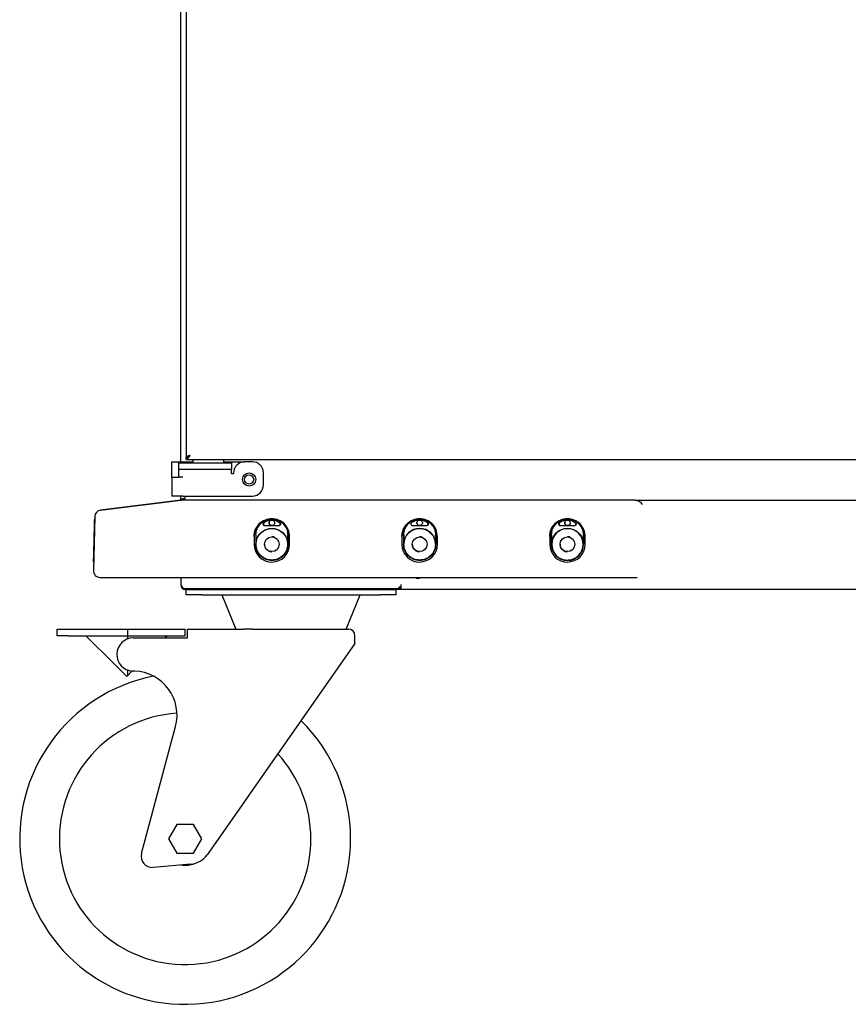
# Model space of a CAD drawing. Units: millimetres. Extents: x 213 to 2932, y 125 to 3133.
# Drawn here: x 2144 to 2520, y 1353 to 1799 of the extents above; entities that cross this region are included whole.
import ezdxf

# ---------------------------------------------------------------- set-up
doc = ezdxf.new("R2010")
doc.units = ezdxf.units.MM
doc.header["$LTSCALE"] = 16

msp = doc.modelspace()

# ---------------------------------------------------------------- linework, layer by layer
for p, q in [((2217.37, 1598.68), (2217.37, 2313.78)), ((2219.87, 2309.88), (2219.87, 1600.68)), ((2213.37, 1598.68), (2216.37, 1598.68)), ((2213.37, 1593.68), (2213.37, 1598.68)), ((2216.37, 1598.28), (2216.37, 1598.68)), ((2216.37, 1598.68), (2218.37, 1598.68)), ((2216.37, 1598.28), (2216.37, 1595.28)), ((2216.37, 1598.28), (2221.37, 1598.28)), ((2218.37, 1598.68), (2222.87, 1598.68)), ((2220.39, 1600.68), (2219.87, 1600.68)), ((2219.87, 1599.78), (2219.87, 1600.58)), ((2219.87, 1599.78), (2889.87, 1599.78)), ((2221.37, 1598.28), (2235.37, 1598.28)), ((2222.87, 1599.78), (2222.87, 1598.28)), ((2235.37, 1598.28), (2240.37, 1598.28)), ((2236.87, 1598.28), (2236.87, 1599.78)), ((2236.87, 1598.68), (2246.37, 1598.68)), ((2240.37, 1598.28), (2240.37, 1595.28)), ((2249.87, 1598.68), (2246.37, 1598.68)), ((2213.37, 1591.68), (2213.37, 1593.68)), ((2216.37, 1595.28), (2221.37, 1595.28)), ((2216.37, 1595.28), (2216.37, 1593.28)), ((2216.37, 1593.28), (2216.37, 1591.68)), ((2221.37, 1595.28), (2235.37, 1595.28)), ((2235.37, 1595.28), (2240.37, 1595.28)), ((2240.37, 1593.28), (2240.37, 1595.28)), ((2240.37, 1593.28), (2240.37, 1593.18)), ((2241.37, 1593.18), (2240.37, 1593.18)), ((2241.37, 1593.68), (2241.37, 1593.18)), ((2254.87, 1588.18), (2254.87, 1593.68)), ((2213.37, 1591.68), (2213.37, 1583.18)), ((2213.37, 1591.68), (2216.37, 1591.68)), ((2218.37, 1591.68), (2216.37, 1591.68)), ((2217.37, 1581.28), (2181.03, 1576.74)), ((2181.03, 1576.74), (2217.37, 1581.28)), ((2218.37, 1583.18), (2213.37, 1583.18)), ((2217.37, 1581.29), (2217.37, 1583.18)), ((2217.37, 1581.26), (2217.37, 1581.28)), ((2217.37, 1581.26), (2217.68, 1581.28)), ((2217.37, 1581.28), (2217.37, 1581.28)), ((2217.37, 1581.28), (2217.68, 1581.28)), ((2423.42, 1581.28), (2217.68, 1581.28)), ((2218.37, 1583.18), (2249.87, 1583.18)), ((2423.42, 1581.28), (2686.33, 1581.28)), ((2178.4, 1573.84), (2177.76, 1549.4)), ((2255.72, 1572.09), (2257.16, 1572.56)), ((2257.16, 1572.56), (2258.68, 1572.72)), ((2258.68, 1572.72), (2260.2, 1572.56)), ((2260.2, 1572.56), (2261.63, 1572.09)), ((2322.72, 1572.09), (2324.16, 1572.56)), ((2324.16, 1572.56), (2325.68, 1572.72)), ((2325.68, 1572.72), (2327.2, 1572.56)), ((2327.2, 1572.56), (2328.63, 1572.09)), ((2389.72, 1572.09), (2391.16, 1572.56)), ((2391.16, 1572.56), (2392.68, 1572.72)), ((2392.68, 1572.72), (2394.2, 1572.56)), ((2394.2, 1572.56), (2395.63, 1572.09)), ((2255.61, 1569.75), (2258.68, 1569.75)), ((2261.75, 1569.65), (2255.61, 1569.65)), ((2258.68, 1569.75), (2261.75, 1569.75)), ((2328.75, 1569.65), (2322.61, 1569.65)), ((2395.75, 1569.65), (2389.61, 1569.65)), ((2178.16, 1564.82), (2178.07, 1561.32)), ((2178.07, 1561.32), (2178.16, 1564.82)), ((2178.07, 1561.32), (2178.16, 1564.82)), ((2178.16, 1564.82), (2178.07, 1561.32)), ((2178.16, 1564.82), (2178.07, 1561.32)), ((2178.07, 1561.32), (2178.16, 1564.82)), ((2250.63, 1564.82), (2250.63, 1561.32)), ((2251.35, 1565.52), (2251.35, 1561.32)), ((2251.48, 1565.52), (2251.48, 1561.4)), ((2265.88, 1561.4), (2265.88, 1565.52)), ((2266.01, 1565.52), (2266.01, 1561.32)), ((2317.63, 1564.82), (2317.63, 1561.32)), ((2318.35, 1565.52), (2318.35, 1561.32)), ((2318.48, 1565.52), (2318.48, 1561.4)), ((2332.88, 1561.4), (2332.88, 1565.52)), ((2333.01, 1565.52), (2333.01, 1561.32)), ((2384.63, 1564.82), (2384.63, 1561.32)), ((2385.35, 1565.52), (2385.35, 1561.32)), ((2385.48, 1565.52), (2385.48, 1561.4)), ((2399.88, 1561.4), (2399.88, 1565.52)), ((2400.01, 1565.52), (2400.01, 1561.32)), ((2177.95, 1556.86), (2177.99, 1558.25)), ((2177.95, 1556.86), (2177.99, 1558.25)), ((2177.95, 1556.86), (2177.99, 1558.25)), ((2177.99, 1558.23), (2177.95, 1556.83)), ((2177.99, 1558.23), (2177.95, 1556.83)), ((2177.99, 1558.23), (2177.95, 1556.83)), ((2177.99, 1558.25), (2178.03, 1559.75)), ((2177.99, 1558.25), (2178.03, 1559.75)), ((2177.99, 1558.25), (2178.03, 1559.75)), ((2178.03, 1559.74), (2177.99, 1558.23)), ((2178.03, 1559.74), (2177.99, 1558.23)), ((2178.03, 1559.74), (2177.99, 1558.23)), ((2178.07, 1561.32), (2178.03, 1559.74)), ((2178.03, 1559.75), (2178.07, 1561.32)), ((2178.03, 1559.75), (2178.07, 1561.32)), ((2178.07, 1561.32), (2178.03, 1559.74)), ((2178.03, 1559.75), (2178.07, 1561.32)), ((2178.07, 1561.32), (2178.03, 1559.74)), ((2250.63, 1561.32), (2250.78, 1559.74)), ((2250.78, 1559.74), (2251.24, 1558.23)), ((2251.24, 1558.23), (2251.99, 1556.83)), ((2265.38, 1556.86), (2266.12, 1558.25)), ((2266.12, 1558.25), (2266.58, 1559.75)), ((2266.58, 1559.75), (2266.73, 1561.32)), ((2317.63, 1561.32), (2317.78, 1559.74)), ((2317.78, 1559.74), (2318.24, 1558.23)), ((2318.24, 1558.23), (2318.99, 1556.83)), ((2332.38, 1556.86), (2333.12, 1558.25)), ((2333.12, 1558.25), (2333.58, 1559.75)), ((2333.58, 1559.75), (2333.73, 1561.32)), ((2384.63, 1561.32), (2384.78, 1559.74)), ((2384.78, 1559.74), (2385.24, 1558.23)), ((2385.24, 1558.23), (2385.99, 1556.83)), ((2399.38, 1556.86), (2400.12, 1558.25)), ((2400.12, 1558.25), (2400.58, 1559.75)), ((2400.58, 1559.75), (2400.73, 1561.32)), ((2177.86, 1553.43), (2177.88, 1553.89)), ((2177.86, 1553.43), (2177.88, 1553.89)), ((2177.86, 1553.43), (2177.88, 1553.89)), ((2177.88, 1553.87), (2177.86, 1553.41)), ((2177.88, 1553.87), (2177.86, 1553.41)), ((2177.88, 1553.87), (2177.86, 1553.41)), ((2177.86, 1553.26), (2177.86, 1553.43)), ((2177.86, 1553.26), (2177.86, 1553.43)), ((2177.86, 1553.26), (2177.86, 1553.43)), ((2177.86, 1553.41), (2177.86, 1553.26)), ((2177.86, 1553.41), (2177.86, 1553.26)), ((2177.86, 1553.41), (2177.86, 1553.26)), ((2177.88, 1553.89), (2177.9, 1554.63)), ((2177.88, 1553.89), (2177.9, 1554.63)), ((2177.88, 1553.89), (2177.9, 1554.63)), ((2177.9, 1554.61), (2177.88, 1553.87)), ((2177.9, 1554.61), (2177.88, 1553.87)), ((2177.9, 1554.61), (2177.88, 1553.87)), ((2177.9, 1554.63), (2177.92, 1555.64)), ((2177.9, 1554.63), (2177.92, 1555.64)), ((2177.9, 1554.63), (2177.92, 1555.64)), ((2177.92, 1555.61), (2177.9, 1554.61)), ((2177.92, 1555.61), (2177.9, 1554.61)), ((2177.92, 1555.61), (2177.9, 1554.61)), ((2177.92, 1555.64), (2177.95, 1556.86)), ((2177.92, 1555.64), (2177.95, 1556.86)), ((2177.92, 1555.64), (2177.95, 1556.86)), ((2177.95, 1556.83), (2177.92, 1555.61)), ((2177.95, 1556.83), (2177.92, 1555.61)), ((2177.95, 1556.83), (2177.92, 1555.61)), ((2251.99, 1556.83), (2253, 1555.61)), ((2253, 1555.61), (2254.22, 1554.61)), ((2254.22, 1554.61), (2255.62, 1553.87)), ((2255.18, 1554.92), (2255.18, 1554.96)), ((2255.62, 1553.87), (2257.14, 1553.41)), ((2257.14, 1553.41), (2258.72, 1553.26)), ((2258.72, 1553.26), (2260.28, 1553.43)), ((2260.28, 1553.43), (2261.79, 1553.89)), ((2261.79, 1553.89), (2263.17, 1554.63)), ((2262.18, 1554.96), (2262.18, 1554.92)), ((2263.17, 1554.63), (2264.39, 1555.64)), ((2264.39, 1555.64), (2265.38, 1556.86)), ((2318.99, 1556.83), (2320, 1555.61)), ((2320, 1555.61), (2321.22, 1554.61)), ((2321.22, 1554.61), (2322.62, 1553.87)), ((2322.18, 1554.92), (2322.18, 1554.96)), ((2322.62, 1553.87), (2324.14, 1553.41)), ((2324.14, 1553.41), (2325.72, 1553.26)), ((2325.72, 1553.26), (2327.28, 1553.43)), ((2327.28, 1553.43), (2328.79, 1553.89)), ((2328.79, 1553.89), (2330.17, 1554.63)), ((2329.18, 1554.96), (2329.18, 1554.92)), ((2330.17, 1554.63), (2331.39, 1555.64)), ((2331.39, 1555.64), (2332.38, 1556.86)), ((2385.99, 1556.83), (2387, 1555.61)), ((2387, 1555.61), (2388.22, 1554.61)), ((2388.22, 1554.61), (2389.62, 1553.87)), ((2389.18, 1554.92), (2389.18, 1554.96)), ((2389.62, 1553.87), (2391.14, 1553.41)), ((2391.14, 1553.41), (2392.72, 1553.26)), ((2392.72, 1553.26), (2394.28, 1553.43)), ((2394.28, 1553.43), (2395.79, 1553.89)), ((2395.79, 1553.89), (2397.17, 1554.63)), ((2396.18, 1554.96), (2396.18, 1554.92)), ((2397.17, 1554.63), (2398.39, 1555.64)), ((2398.39, 1555.64), (2399.38, 1556.86)), ((2180.76, 1546.32), (2217.68, 1546.32)), ((2180.76, 1546.32), (2180.76, 1546.32)), ((2217.37, 1546.32), (2217.37, 1543.28)), ((2217.68, 1546.32), (2405.77, 1546.32)), ((2405.77, 1546.32), (2424.24, 1546.32)), ((2219.37, 1541.28), (2316.37, 1541.28)), ((2219.57, 1540.88), (2219.37, 1540.88)), ((2219.57, 1540.88), (2315.17, 1540.88)), ((2219.87, 1538.38), (2219.87, 1540.88)), ((2314.87, 1540.88), (2314.87, 1538.38)), ((2317.37, 1540.88), (2315.17, 1540.88)), ((2316.37, 1542.08), (2317.37, 1542.08)), ((2316.37, 1541.28), (2316.37, 1542.08)), ((2317.37, 1542.08), (2317.37, 1543.08)), ((2317.37, 1540.88), (2317.37, 1542.08)), ((2792.37, 1540.88), (2317.37, 1540.88)), ((2226.87, 1538.38), (2219.87, 1538.38)), ((2226.87, 1538.38), (2307.87, 1538.38)), ((2235.95, 1538.38), (2242.37, 1522.88)), ((2292.37, 1522.88), (2298.79, 1538.38)), ((2314.87, 1538.38), (2307.87, 1538.38)), ((2161.37, 1519.88), (2161.37, 1522.88)), ((2161.37, 1522.88), (2166.37, 1522.88)), ((2166.37, 1522.88), (2186.87, 1522.88)), ((2186.87, 1522.88), (2193.37, 1522.88)), ((2193.37, 1519.88), (2193.37, 1522.88)), ((2193.37, 1522.88), (2219.37, 1522.88)), ((2219.37, 1519.88), (2219.37, 1522.88)), ((2220.37, 1519.88), (2220.37, 1522.88)), ((2220.37, 1522.88), (2245.93, 1522.88)), ((2249.95, 1522.88), (2245.93, 1522.88)), ((2249.95, 1522.88), (2293.37, 1522.88)), ((2166.37, 1519.88), (2161.37, 1519.88)), ((2166.37, 1519.88), (2186.87, 1519.88)), ((2186.87, 1507.38), (2174.37, 1519.88)), ((2186.87, 1519.88), (2193.37, 1519.88)), ((2193.37, 1519.88), (2219.37, 1519.88)), ((2193.37, 1518.45), (2193.37, 1519.88)), ((2195.87, 1518.88), (2220.37, 1518.88)), ((2211.37, 1519.88), (2210.37, 1518.88)), ((2220.37, 1518.88), (2220.37, 1519.88)), ((2296.37, 1516.38), (2296.37, 1519.88)), ((2296.37, 1516.38), (2247.94, 1447.21)), ((2192.87, 1501.38), (2186.87, 1507.38)), ((2193.37, 1501.88), (2193.37, 1504.31)), ((2195.39, 1503.9), (2193.37, 1501.88)), ((2196.55, 1503.84), (2195.55, 1503.89)), ((2193.37, 1501.88), (2192.87, 1501.38)), ((2199.61, 1421.17), (2215.02, 1478.69)), ((2247.94, 1447.21), (2245.93, 1444.34)), ((2245.93, 1444.34), (2229.32, 1420.62)), ((2215.62, 1434.38), (2211.87, 1427.88)), ((2223.13, 1434.38), (2215.62, 1434.38)), ((2226.88, 1427.88), (2223.13, 1434.38)), ((2211.87, 1427.88), (2215.62, 1421.38)), ((2223.13, 1421.38), (2226.88, 1427.88)), ((2215.62, 1421.38), (2223.13, 1421.38)), ((2222, 1416.4), (2204.87, 1414.9))]:
    msp.add_line(p, q)
at = {"flags": 128}
for points in [[(2250.63, 1564.82), (2250.63, 1564.82)], [(2266.73, 1561.32), (2266.73, 1563.28), (2266.73, 1564.82)], [(2317.63, 1564.82), (2317.63, 1564.82)], [(2333.73, 1561.32), (2333.73, 1563.28), (2333.73, 1564.82)], [(2384.63, 1564.82), (2384.63, 1564.82)], [(2400.73, 1561.32), (2400.73, 1563.28), (2400.73, 1564.82)]]:
    msp.add_lwpolyline(points, dxfattribs=at)
for centre, radius in [((2248.37, 1590.68), 3), ((2248.37, 1590.68), 2.07), ((2258.68, 1561.32), 3.35), ((2325.68, 1561.32), 3.35), ((2392.68, 1561.32), 3.35)]:
    msp.add_circle(centre, radius)
for centre, radius, start, end in [((2246.37, 1593.68), 5, 90, 180), ((2249.87, 1593.68), 5, 0, 90), ((2249.87, 1588.18), 5, 270, 0), ((2181.4, 1573.76), 3, 97.125, 178.5), ((2258.68, 1571), 1.25, 90, 270.0013), ((2325.68, 1571), 1.25, 90, 270.0013), ((2392.68, 1571), 1.25, 90, 270.0013), ((2325.68, 1561.32), 7.2, 0.6345, 179.3655), ((2392.68, 1561.32), 7.15, 360, 180), ((2392.68, 1561.32), 7.33, 180, 0), ((2392.68, 1561.32), 7.15, 180, 360), ((2180.76, 1549.32), 3, 178.5, 270), ((2324.87, 1547.58), 1.75, 226.1424, 313.8576), ((2219.37, 1543.28), 2, 180, 270), ((2219.57, 1543.08), 2.2, 180, 270), ((2219.37, 1542.88), 2, 180, 270), ((2315.17, 1543.08), 2.2, 270, 332.9643), ((2293.37, 1519.88), 3, 360, 90), ((2195.87, 1511.38), 7.5, 90, 267.5562), ((2195.7, 1483.86), 20, 345, 87.5562), ((2219.37, 1427.88), 75, 100.9642, 0), ((2219.37, 1427.88), 57, 93.7154, 0), ((2219.37, 1427.88), 75, 0, 45.5506), ((2219.37, 1427.88), 57, 0, 42.5246), ((2204.44, 1419.88), 5, 165, 275), ((2221.13, 1426.36), 10, 275, 325), ((2219.37, 1427.88), 12, 261.4876, 291.4629)]:
    msp.add_arc(centre, radius, start, end)
for points in [[(2219.87, 1599.78), (2220.02, 1599.81), (2220.32, 1599.86), (2220.77, 1600.28), (2221.22, 1600.87), (2221.52, 1601.34), (2221.67, 1601.58)], [(2219.87, 1600.58), (2220.02, 1600.6), (2220.32, 1600.63), (2220.77, 1600.86), (2221.22, 1601.19), (2221.52, 1601.45), (2221.67, 1601.58)], [(2219.57, 1582.28), (2219.28, 1582.2), (2218.71, 1582.03), (2217.98, 1581.79), (2217.47, 1581.54), (2217.41, 1581.37), (2217.37, 1581.29)], [(2251.48, 1561.4), (2251.59, 1562.33), (2251.83, 1564.2), (2253.5, 1566.57), (2255.87, 1568.15), (2258.68, 1568.71), (2261.49, 1568.15), (2263.86, 1566.57), (2265.53, 1564.2), (2265.76, 1562.33), (2265.88, 1561.4)], [(2251.53, 1561.32), (2251.64, 1562.25), (2251.85, 1564.13), (2253.5, 1566.51), (2255.87, 1568.1), (2258.68, 1568.65), (2261.49, 1568.1), (2263.85, 1566.51), (2265.51, 1564.13), (2265.72, 1562.25), (2265.83, 1561.32)], [(2318.53, 1561.32), (2318.64, 1562.25), (2318.85, 1564.13), (2320.5, 1566.51), (2322.87, 1568.1), (2325.68, 1568.65), (2328.49, 1568.1), (2330.85, 1566.51), (2332.51, 1564.13), (2332.72, 1562.25), (2332.83, 1561.32)], [(2385.48, 1561.4), (2385.59, 1562.33), (2385.83, 1564.2), (2387.5, 1566.57), (2389.87, 1568.15), (2392.68, 1568.71), (2395.49, 1568.15), (2397.86, 1566.57), (2399.53, 1564.2), (2399.76, 1562.33), (2399.88, 1561.4)], [(2266.01, 1561.32), (2265.9, 1560.36), (2265.68, 1558.44), (2263.98, 1556), (2261.56, 1554.37), (2258.68, 1553.8), (2255.8, 1554.37), (2253.38, 1556), (2251.68, 1558.44), (2251.46, 1560.36), (2251.35, 1561.32)], [(2265.83, 1561.32), (2265.72, 1560.38), (2265.51, 1558.51), (2263.85, 1556.13), (2261.49, 1554.54), (2258.68, 1553.98), (2255.87, 1554.54), (2253.5, 1556.13), (2251.85, 1558.51), (2251.64, 1560.38), (2251.53, 1561.32)], [(2333.01, 1561.32), (2332.9, 1560.36), (2332.68, 1558.44), (2330.98, 1556), (2328.56, 1554.37), (2325.68, 1553.8), (2322.8, 1554.37), (2320.38, 1556), (2318.68, 1558.44), (2318.46, 1560.36), (2318.35, 1561.32)], [(2332.83, 1561.32), (2332.72, 1560.38), (2332.51, 1558.51), (2330.85, 1556.13), (2328.49, 1554.54), (2325.68, 1553.98), (2322.87, 1554.54), (2320.5, 1556.13), (2318.85, 1558.51), (2318.64, 1560.38), (2318.53, 1561.32)]]:
    msp.add_open_spline(points, degree=3)
for points, knots in [([(2221.67, 1601.58), (2221.46, 1601.51), (2221.04, 1601.38), (2220.48, 1601.17), (2220.07, 1600.97), (2219.89, 1600.81), (2219.88, 1600.71), (2219.87, 1600.68)], [0, 0, 0, 0, 0.225334, 0.450715, 0.676097, 0.901478, 1, 1, 1, 1]), ([(2221.67, 1601.58), (2221.55, 1601.51), (2221.3, 1601.37), (2220.98, 1601.15), (2220.77, 1600.97), (2220.74, 1600.87), (2220.73, 1600.84)], [0, 0, 0, 0, 0.2773645, 0.5775627, 0.8778097, 1, 1, 1, 1]), ([(2217.37, 1581.28), (2217.64, 1581.31), (2218.19, 1581.38), (2218.92, 1581.82), (2219.38, 1582.15), (2219.57, 1582.28)], [0, 0, 0, 0, 0.369906, 0.741592, 1, 1, 1, 1]), ([(2423.42, 1581.28), (2423.86, 1581.24), (2424.73, 1581.15), (2425.75, 1580.45), (2426.31, 1579.78), (2426.39, 1579.4), (2426.4, 1579.34)], [0, 0, 0, 0, 0.343929, 0.68733, 0.957601, 1, 1, 1, 1]), ([(2178.16, 1564.82), (2178.19, 1565.87), (2178.25, 1567.97), (2178.32, 1570.65), (2178.36, 1572.45), (2178.38, 1573.08), (2178.36, 1572.45), (2178.32, 1570.65), (2178.25, 1567.97), (2178.19, 1565.87), (2178.16, 1564.82)], [0, 0, 0, 0, 0.124853, 0.249705, 0.374703, 0.5, 0.625297, 0.750296, 0.875147, 1, 1, 1, 1]), ([(2178.16, 1564.82), (2178.19, 1565.87), (2178.25, 1567.97), (2178.32, 1570.65), (2178.36, 1572.45), (2178.38, 1573.08), (2178.36, 1572.45), (2178.32, 1570.65), (2178.25, 1567.97), (2178.19, 1565.87), (2178.16, 1564.82)], [0, 0, 0, 0, 0.1248528, 0.2497046, 0.3747028, 0.5000001, 0.6252974, 0.7502956, 0.8751475, 1, 1, 1, 1]), ([(2178.16, 1564.82), (2178.19, 1565.87), (2178.25, 1567.97), (2178.32, 1570.65), (2178.36, 1572.45), (2178.38, 1573.08), (2178.36, 1572.45), (2178.32, 1570.65), (2178.25, 1567.97), (2178.19, 1565.87), (2178.16, 1564.82)], [0, 0, 0, 0, 0.124853, 0.249705, 0.374703, 0.5, 0.625297, 0.750296, 0.875147, 1, 1, 1, 1]), ([(2250.63, 1564.82), (2250.67, 1565.48), (2250.77, 1566.85), (2251.59, 1568.83), (2252.91, 1570.58), (2254.67, 1571.92), (2256.64, 1572.66), (2258.02, 1572.95), (2258.68, 1572.87), (2258.68, 1572.87)], [0, 0, 0, 0, 0.157002, 0.325343, 0.499984, 0.674625, 0.842966, 0.999968, 1, 1, 1, 1]), ([(2266.73, 1564.82), (2266.61, 1565.87), (2266.37, 1567.97), (2264.51, 1570.65), (2261.85, 1572.45), (2258.68, 1573.08), (2255.51, 1572.45), (2252.85, 1570.65), (2250.99, 1567.97), (2250.75, 1565.87), (2250.63, 1564.82)], [0, 0, 0, 0, 0.124853, 0.249705, 0.374703, 0.5, 0.625297, 0.750296, 0.875147, 1, 1, 1, 1]), ([(2251.35, 1565.52), (2251.45, 1566.47), (2251.63, 1568.31), (2252.75, 1569.78), (2253.3, 1570.49)], [0, 0, 0, 0, 0.513399, 1, 1, 1, 1]), ([(2251.48, 1565.52), (2251.56, 1566.41), (2251.73, 1568.22), (2252.83, 1569.67), (2253.39, 1570.41)], [0, 0, 0, 0, 0.491855, 1, 1, 1, 1]), ([(2253.39, 1570.41), (2253.73, 1570.74), (2254.42, 1571.42), (2255.29, 1571.86), (2255.72, 1572.09)], [0, 0, 0, 0, 0.492249, 1, 1, 1, 1]), ([(2255.61, 1569.65), (2255.58, 1569.65), (2255.46, 1569.66), (2255.24, 1569.72), (2255, 1569.88), (2254.84, 1570.12), (2254.76, 1570.4), (2254.77, 1570.68), (2254.88, 1570.95), (2255.28, 1571.36), (2256.31, 1571.9), (2257.97, 1572.43), (2260.04, 1572.31), (2261.38, 1571.75), (2262.07, 1571.3), (2262.19, 1571.22), (2262.25, 1571.17)], [0, 0, 0, 0, 0.00933, 0.038508, 0.067687, 0.096866, 0.126044, 0.155223, 0.184401, 0.213579, 0.329566, 0.537909, 0.746252, 0.954595, 0.977283, 1, 1, 1, 1]), ([(2258.68, 1572.24), (2258.35, 1572.23), (2257.69, 1572.2), (2256.9, 1571.98), (2256.13, 1571.69), (2255.6, 1571.39), (2255.16, 1571.1), (2254.97, 1570.9), (2254.87, 1570.66), (2254.86, 1570.41), (2254.93, 1570.16), (2255.08, 1569.95), (2255.29, 1569.81), (2255.48, 1569.75), (2255.59, 1569.75), (2255.61, 1569.75)], [0, 0, 0, 0, 0.175478, 0.350955, 0.438466, 0.613944, 0.674452, 0.719, 0.763548, 0.808096, 0.852645, 0.897193, 0.941741, 0.98629, 1, 1, 1, 1]), ([(2258.68, 1569.75), (2258.52, 1569.77), (2258.2, 1569.8), (2257.77, 1570.09), (2257.49, 1570.51), (2257.4, 1571), (2257.49, 1571.48), (2257.77, 1571.9), (2258.2, 1572.19), (2258.52, 1572.23), (2258.68, 1572.24)], [0, 0, 0, 0, 0.1200542, 0.25, 0.3799458, 0.5, 0.6200542, 0.75, 0.8799458, 1, 1, 1, 1]), ([(2262.19, 1571.09), (2261.58, 1571.46), (2260.49, 1572.11), (2259.23, 1572.2), (2258.68, 1572.24)], [0, 0, 0, 0, 0.56, 1, 1, 1, 1]), ([(2258.68, 1572.24), (2258.83, 1572.23), (2259.16, 1572.19), (2259.58, 1571.9), (2259.86, 1571.48), (2259.95, 1571), (2259.86, 1570.51), (2259.58, 1570.09), (2259.16, 1569.8), (2258.83, 1569.77), (2258.68, 1569.75)], [0, 0, 0, 0, 0.1200542, 0.25, 0.3799458, 0.5, 0.6200542, 0.75, 0.8799458, 1, 1, 1, 1]), ([(2261.63, 1572.09), (2262.07, 1571.86), (2262.93, 1571.42), (2263.62, 1570.74), (2263.97, 1570.41)], [0, 0, 0, 0, 0.507754, 1, 1, 1, 1]), ([(2262.25, 1571.17), (2262.32, 1571.11), (2262.46, 1570.98), (2262.58, 1570.72), (2262.6, 1570.43), (2262.53, 1570.15), (2262.38, 1569.91), (2262.15, 1569.73), (2261.92, 1569.66), (2261.79, 1569.65), (2261.75, 1569.65)], [0, 0, 0, 0, 0.134481, 0.268962, 0.403443, 0.537924, 0.672405, 0.806886, 0.941366, 1, 1, 1, 1]), ([(2261.75, 1569.75), (2261.79, 1569.75), (2261.92, 1569.76), (2262.13, 1569.84), (2262.32, 1570), (2262.45, 1570.22), (2262.5, 1570.47), (2262.47, 1570.72), (2262.36, 1570.94), (2262.24, 1571.05), (2262.19, 1571.09)], [0, 0, 0, 0, 0.0750434, 0.2095046, 0.3439657, 0.4784265, 0.6128869, 0.747348, 0.8818087, 1, 1, 1, 1]), ([(2263.97, 1570.41), (2264.52, 1569.67), (2265.62, 1568.22), (2265.8, 1566.41), (2265.88, 1565.52)], [0, 0, 0, 0, 0.508146, 1, 1, 1, 1]), ([(2264.06, 1570.5), (2264.6, 1569.78), (2265.73, 1568.31), (2265.91, 1566.47), (2266.01, 1565.52)], [0, 0, 0, 0, 0.486599, 1, 1, 1, 1]), ([(2317.63, 1564.82), (2317.67, 1565.48), (2317.77, 1566.85), (2318.59, 1568.83), (2319.91, 1570.58), (2321.67, 1571.92), (2323.64, 1572.66), (2325.02, 1572.95), (2325.68, 1572.87), (2325.68, 1572.87)], [0, 0, 0, 0, 0.157003, 0.325344, 0.499986, 0.674628, 0.842969, 0.999972, 1, 1, 1, 1]), ([(2333.73, 1564.82), (2333.61, 1565.87), (2333.37, 1567.97), (2331.51, 1570.65), (2328.85, 1572.45), (2325.68, 1573.08), (2322.51, 1572.45), (2319.85, 1570.65), (2317.99, 1567.97), (2317.75, 1565.87), (2317.63, 1564.82)], [0, 0, 0, 0, 0.124853, 0.249705, 0.374703, 0.5, 0.625297, 0.750296, 0.875147, 1, 1, 1, 1]), ([(2318.35, 1565.52), (2318.45, 1566.47), (2318.63, 1568.31), (2319.75, 1569.78), (2320.3, 1570.49)], [0, 0, 0, 0, 0.513399, 1, 1, 1, 1]), ([(2318.48, 1565.52), (2318.56, 1566.41), (2318.73, 1568.22), (2319.83, 1569.67), (2320.39, 1570.41)], [0, 0, 0, 0, 0.491855, 1, 1, 1, 1]), ([(2320.39, 1570.41), (2320.73, 1570.74), (2321.42, 1571.42), (2322.29, 1571.86), (2322.72, 1572.09)], [0, 0, 0, 0, 0.492249, 1, 1, 1, 1]), ([(2322.61, 1569.65), (2322.52, 1569.66), (2322.33, 1569.68), (2322.07, 1569.82), (2321.88, 1570.04), (2321.77, 1570.31), (2321.76, 1570.59), (2321.84, 1570.87), (2322.17, 1571.31), (2323.2, 1571.84), (2324.82, 1572.41), (2326.89, 1572.33), (2328.36, 1571.78), (2329.08, 1571.29), (2329.25, 1571.17)], [0, 0, 0, 0, 0.029181, 0.058362, 0.087543, 0.116724, 0.145905, 0.175085, 0.204266, 0.313998, 0.522359, 0.730719, 0.939079, 1, 1, 1, 1]), ([(2325.68, 1569.75), (2325.52, 1569.77), (2325.2, 1569.8), (2324.77, 1570.09), (2324.49, 1570.51), (2324.4, 1571), (2324.49, 1571.48), (2324.77, 1571.9), (2325.2, 1572.19), (2325.52, 1572.23), (2325.68, 1572.24)], [0, 0, 0, 0, 0.120054, 0.25, 0.379946, 0.5, 0.620054, 0.75, 0.879946, 1, 1, 1, 1]), ([(2329.19, 1571.09), (2328.91, 1571.27), (2328.36, 1571.64), (2327.2, 1572.11), (2326.27, 1572.19), (2325.68, 1572.24)], [0, 0, 0, 0, 0.262783, 0.525565, 1, 1, 1, 1]), ([(2325.68, 1572.24), (2325.83, 1572.23), (2326.16, 1572.19), (2326.58, 1571.9), (2326.86, 1571.48), (2326.95, 1571), (2326.86, 1570.51), (2326.58, 1570.09), (2326.16, 1569.8), (2325.83, 1569.77), (2325.68, 1569.75)], [0, 0, 0, 0, 0.120054, 0.25, 0.379946, 0.5, 0.620054, 0.75, 0.879946, 1, 1, 1, 1]), ([(2328.63, 1572.09), (2329.07, 1571.86), (2329.93, 1571.42), (2330.62, 1570.74), (2330.97, 1570.41)], [0, 0, 0, 0, 0.507754, 1, 1, 1, 1]), ([(2329.25, 1571.17), (2329.32, 1571.11), (2329.46, 1570.98), (2329.58, 1570.72), (2329.6, 1570.43), (2329.53, 1570.15), (2329.38, 1569.91), (2329.15, 1569.73), (2328.92, 1569.66), (2328.79, 1569.65), (2328.75, 1569.65)], [0, 0, 0, 0, 0.134481, 0.268962, 0.403443, 0.537924, 0.672405, 0.806885, 0.941366, 1, 1, 1, 1]), ([(2328.75, 1569.75), (2328.83, 1569.76), (2329, 1569.77), (2329.22, 1569.9), (2329.39, 1570.09), (2329.49, 1570.33), (2329.5, 1570.58), (2329.43, 1570.83), (2329.31, 1571), (2329.21, 1571.07), (2329.19, 1571.09)], [0, 0, 0, 0, 0.134482, 0.2689641, 0.4034456, 0.5379263, 0.6724067, 0.8068875, 0.9413684, 1, 1, 1, 1]), ([(2330.97, 1570.41), (2331.52, 1569.67), (2332.62, 1568.22), (2332.8, 1566.41), (2332.88, 1565.52)], [0, 0, 0, 0, 0.508146, 1, 1, 1, 1]), ([(2331.06, 1570.5), (2331.6, 1569.78), (2332.73, 1568.31), (2332.91, 1566.47), (2333.01, 1565.52)], [0, 0, 0, 0, 0.486599, 1, 1, 1, 1]), ([(2384.63, 1564.82), (2384.67, 1565.48), (2384.77, 1566.85), (2385.59, 1568.83), (2386.91, 1570.58), (2388.67, 1571.92), (2390.64, 1572.66), (2392.02, 1572.95), (2392.68, 1572.87), (2392.68, 1572.87)], [0, 0, 0, 0, 0.157003, 0.325345, 0.499987, 0.674629, 0.842971, 0.999974, 1, 1, 1, 1]), ([(2400.73, 1564.82), (2400.61, 1565.87), (2400.37, 1567.97), (2398.51, 1570.65), (2395.85, 1572.45), (2392.68, 1573.08), (2389.51, 1572.45), (2386.85, 1570.65), (2384.99, 1567.97), (2384.75, 1565.87), (2384.63, 1564.82)], [0, 0, 0, 0, 0.124853, 0.249705, 0.374703, 0.5, 0.625297, 0.750296, 0.875147, 1, 1, 1, 1]), ([(2385.35, 1565.52), (2385.45, 1566.47), (2385.63, 1568.31), (2386.75, 1569.78), (2387.3, 1570.49)], [0, 0, 0, 0, 0.513399, 1, 1, 1, 1]), ([(2385.48, 1565.52), (2385.56, 1566.41), (2385.73, 1568.22), (2386.83, 1569.67), (2387.39, 1570.41)], [0, 0, 0, 0, 0.491855, 1, 1, 1, 1]), ([(2387.39, 1570.41), (2387.73, 1570.74), (2388.42, 1571.42), (2389.29, 1571.86), (2389.72, 1572.09)], [0, 0, 0, 0, 0.492249, 1, 1, 1, 1]), ([(2389.61, 1569.65), (2389.58, 1569.65), (2389.46, 1569.66), (2389.24, 1569.72), (2389, 1569.88), (2388.84, 1570.12), (2388.76, 1570.4), (2388.77, 1570.68), (2388.88, 1570.95), (2389.28, 1571.36), (2390.31, 1571.9), (2391.97, 1572.43), (2394.04, 1572.31), (2395.38, 1571.75), (2396.07, 1571.3), (2396.19, 1571.22), (2396.25, 1571.17)], [0, 0, 0, 0, 0.00933, 0.038508, 0.067687, 0.096866, 0.126044, 0.155223, 0.184401, 0.213579, 0.329566, 0.537909, 0.746252, 0.954595, 0.977283, 1, 1, 1, 1]), ([(2392.68, 1572.24), (2392.35, 1572.23), (2391.69, 1572.2), (2390.9, 1571.98), (2390.13, 1571.69), (2389.6, 1571.39), (2389.16, 1571.1), (2388.97, 1570.9), (2388.87, 1570.66), (2388.86, 1570.41), (2388.93, 1570.16), (2389.08, 1569.95), (2389.29, 1569.81), (2389.48, 1569.75), (2389.59, 1569.75), (2389.61, 1569.75)], [0, 0, 0, 0, 0.1754777, 0.3509553, 0.4384661, 0.6139437, 0.6744521, 0.7190001, 0.7635482, 0.8080963, 0.8526446, 0.8971931, 0.9417413, 0.9862897, 1, 1, 1, 1]), ([(2392.68, 1569.75), (2392.52, 1569.77), (2392.2, 1569.8), (2391.77, 1570.09), (2391.49, 1570.51), (2391.4, 1571), (2391.49, 1571.48), (2391.77, 1571.9), (2392.2, 1572.19), (2392.52, 1572.23), (2392.68, 1572.24)], [0, 0, 0, 0, 0.120054, 0.25, 0.379946, 0.5, 0.620054, 0.75, 0.879946, 1, 1, 1, 1]), ([(2396.19, 1571.09), (2395.58, 1571.46), (2394.49, 1572.11), (2393.23, 1572.2), (2392.68, 1572.24)], [0, 0, 0, 0, 0.56, 1, 1, 1, 1]), ([(2392.68, 1572.24), (2392.83, 1572.23), (2393.16, 1572.19), (2393.58, 1571.9), (2393.86, 1571.48), (2393.95, 1571), (2393.86, 1570.51), (2393.58, 1570.09), (2393.16, 1569.8), (2392.83, 1569.77), (2392.68, 1569.75)], [0, 0, 0, 0, 0.120054, 0.25, 0.379946, 0.5, 0.620054, 0.75, 0.879946, 1, 1, 1, 1]), ([(2395.63, 1572.09), (2396.07, 1571.86), (2396.93, 1571.42), (2397.62, 1570.74), (2397.97, 1570.41)], [0, 0, 0, 0, 0.507754, 1, 1, 1, 1]), ([(2396.25, 1571.17), (2396.32, 1571.11), (2396.46, 1570.98), (2396.58, 1570.72), (2396.6, 1570.43), (2396.53, 1570.15), (2396.38, 1569.91), (2396.15, 1569.73), (2395.92, 1569.66), (2395.79, 1569.65), (2395.75, 1569.65)], [0, 0, 0, 0, 0.134481, 0.268962, 0.4034429, 0.5379236, 0.6724049, 0.8068857, 0.9413664, 1, 1, 1, 1]), ([(2395.75, 1569.75), (2395.79, 1569.75), (2395.92, 1569.76), (2396.13, 1569.84), (2396.32, 1570), (2396.45, 1570.22), (2396.5, 1570.47), (2396.47, 1570.72), (2396.36, 1570.94), (2396.24, 1571.05), (2396.19, 1571.09)], [0, 0, 0, 0, 0.075016, 0.209477, 0.343938, 0.478399, 0.612859, 0.747321, 0.881781, 1, 1, 1, 1]), ([(2397.97, 1570.41), (2398.52, 1569.67), (2399.62, 1568.22), (2399.8, 1566.41), (2399.88, 1565.52)], [0, 0, 0, 0, 0.5081459, 1, 1, 1, 1]), ([(2398.06, 1570.5), (2398.6, 1569.78), (2399.73, 1568.31), (2399.91, 1566.47), (2400.01, 1565.52)], [0, 0, 0, 0, 0.4865992, 1, 1, 1, 1]), ([(2260.03, 1564.37), (2260.01, 1564.38), (2259.65, 1564.63), (2259.14, 1564.73), (2258.7, 1564.66), (2258.68, 1564.66)], [0, 0, 0, 0, 0.055427, 0.946684, 1, 1, 1, 1]), ([(2327.03, 1564.37), (2327.01, 1564.38), (2326.65, 1564.63), (2326.14, 1564.73), (2325.7, 1564.66), (2325.68, 1564.66)], [0, 0, 0, 0, 0.0554266, 0.9466842, 1, 1, 1, 1]), ([(2394.03, 1564.37), (2394.01, 1564.38), (2393.65, 1564.63), (2393.14, 1564.73), (2392.7, 1564.66), (2392.68, 1564.66)], [0, 0, 0, 0, 0.055428, 0.946685, 1, 1, 1, 1]), ([(2255.33, 1561.32), (2255.38, 1560.88), (2255.48, 1560), (2256.26, 1558.87), (2257.36, 1558.18), (2258.25, 1557.88), (2258.68, 1557.97), (2258.68, 1557.97)], [0, 0, 0, 0, 0.252191, 0.502395, 0.7513, 0.99981, 1, 1, 1, 1]), ([(2322.33, 1561.32), (2322.38, 1560.88), (2322.48, 1560), (2323.26, 1558.87), (2324.36, 1558.18), (2325.25, 1557.88), (2325.68, 1557.97), (2325.68, 1557.97)], [0, 0, 0, 0, 0.252191, 0.502395, 0.7513, 0.99981, 1, 1, 1, 1]), ([(2389.33, 1561.32), (2389.38, 1560.88), (2389.48, 1560), (2390.26, 1558.87), (2391.36, 1558.18), (2392.25, 1557.88), (2392.68, 1557.97), (2392.68, 1557.97)], [0, 0, 0, 0, 0.252192, 0.502395, 0.7513, 0.99981, 1, 1, 1, 1]), ([(2255.18, 1554.96), (2255.18, 1554.96), (2255.19, 1554.95), (2255.26, 1554.92), (2255.41, 1554.84), (2255.64, 1554.73), (2255.91, 1554.62), (2256.09, 1554.55), (2256.18, 1554.51)], [0, 0, 0, 0, 0.124892, 0.251583, 0.425084, 0.644988, 0.82273, 1, 1, 1, 1]), ([(2256.18, 1554.46), (2256.05, 1554.51), (2255.84, 1554.59), (2255.62, 1554.69), (2255.47, 1554.76), (2255.34, 1554.83), (2255.21, 1554.9), (2255.19, 1554.91), (2255.18, 1554.92)], [0, 0, 0, 0, 0.25906, 0.404342, 0.493506, 0.630197, 0.79288, 1, 1, 1, 1]), ([(2256.18, 1554.51), (2257.12, 1554.27), (2258.79, 1553.85), (2260.45, 1554.31), (2261.18, 1554.51)], [0, 0, 0, 0, 0.559183, 1, 1, 1, 1]), ([(2261.18, 1554.46), (2260.24, 1554.22), (2258.57, 1553.8), (2256.91, 1554.25), (2256.18, 1554.46)], [0, 0, 0, 0, 0.5591951, 1, 1, 1, 1]), ([(2261.18, 1554.51), (2261.27, 1554.55), (2261.45, 1554.62), (2261.72, 1554.73), (2261.94, 1554.84), (2262.09, 1554.92), (2262.14, 1554.94), (2262.16, 1554.95)], [0, 0, 0, 0, 0.203143, 0.406864, 0.658886, 0.851838, 1, 1, 1, 1]), ([(2322.18, 1554.96), (2322.18, 1554.96), (2322.19, 1554.95), (2322.26, 1554.92), (2322.41, 1554.84), (2322.64, 1554.73), (2322.91, 1554.62), (2323.09, 1554.55), (2323.18, 1554.51)], [0, 0, 0, 0, 0.124892, 0.251583, 0.425084, 0.644988, 0.82273, 1, 1, 1, 1]), ([(2323.18, 1554.46), (2323.05, 1554.51), (2322.84, 1554.59), (2322.62, 1554.69), (2322.47, 1554.76), (2322.34, 1554.83), (2322.21, 1554.9), (2322.19, 1554.91), (2322.18, 1554.92)], [0, 0, 0, 0, 0.25906, 0.404342, 0.493506, 0.630197, 0.79288, 1, 1, 1, 1]), ([(2323.18, 1554.51), (2324.12, 1554.27), (2325.79, 1553.85), (2327.45, 1554.31), (2328.18, 1554.51)], [0, 0, 0, 0, 0.559183, 1, 1, 1, 1]), ([(2328.18, 1554.46), (2327.24, 1554.22), (2325.57, 1553.8), (2323.91, 1554.25), (2323.18, 1554.46)], [0, 0, 0, 0, 0.559195, 1, 1, 1, 1]), ([(2328.18, 1554.51), (2328.27, 1554.55), (2328.45, 1554.62), (2328.72, 1554.73), (2328.94, 1554.84), (2329.09, 1554.92), (2329.14, 1554.94), (2329.16, 1554.95)], [0, 0, 0, 0, 0.2031434, 0.4068637, 0.6588861, 0.851838, 1, 1, 1, 1]), ([(2329.18, 1554.92), (2329.17, 1554.91), (2329.15, 1554.9), (2329.02, 1554.83), (2328.83, 1554.73), (2328.56, 1554.6), (2328.31, 1554.51), (2328.18, 1554.46)], [0, 0, 0, 0, 0.1932862, 0.3775768, 0.5112784, 0.7407499, 1, 1, 1, 1]), ([(2389.18, 1554.96), (2389.18, 1554.96), (2389.19, 1554.95), (2389.26, 1554.92), (2389.41, 1554.84), (2389.64, 1554.73), (2389.91, 1554.62), (2390.09, 1554.55), (2390.18, 1554.51)], [0, 0, 0, 0, 0.124892, 0.251583, 0.425084, 0.644988, 0.82273, 1, 1, 1, 1]), ([(2390.18, 1554.46), (2390.05, 1554.51), (2389.84, 1554.59), (2389.62, 1554.69), (2389.47, 1554.76), (2389.34, 1554.83), (2389.21, 1554.9), (2389.19, 1554.91), (2389.18, 1554.92)], [0, 0, 0, 0, 0.25906, 0.404342, 0.493506, 0.630197, 0.79288, 1, 1, 1, 1]), ([(2390.18, 1554.51), (2391.12, 1554.27), (2392.79, 1553.85), (2394.45, 1554.31), (2395.18, 1554.51)], [0, 0, 0, 0, 0.559183, 1, 1, 1, 1]), ([(2395.18, 1554.46), (2394.24, 1554.22), (2392.57, 1553.8), (2390.91, 1554.25), (2390.18, 1554.46)], [0, 0, 0, 0, 0.559195, 1, 1, 1, 1]), ([(2395.18, 1554.51), (2395.27, 1554.55), (2395.45, 1554.62), (2395.72, 1554.73), (2395.95, 1554.84), (2396.09, 1554.91), (2396.17, 1554.95), (2396.17, 1554.96), (2396.18, 1554.96)], [0, 0, 0, 0, 0.177249, 0.355002, 0.5749, 0.743257, 0.872533, 1, 1, 1, 1]), ([(2396.18, 1554.92), (2396.17, 1554.91), (2396.15, 1554.9), (2396.02, 1554.83), (2395.83, 1554.73), (2395.56, 1554.6), (2395.31, 1554.51), (2395.18, 1554.46)], [0, 0, 0, 0, 0.193286, 0.377577, 0.511278, 0.74075, 1, 1, 1, 1])]:
    msp.add_open_spline(points, degree=3, knots=knots)

doc.saveas('drawing.dxf')
